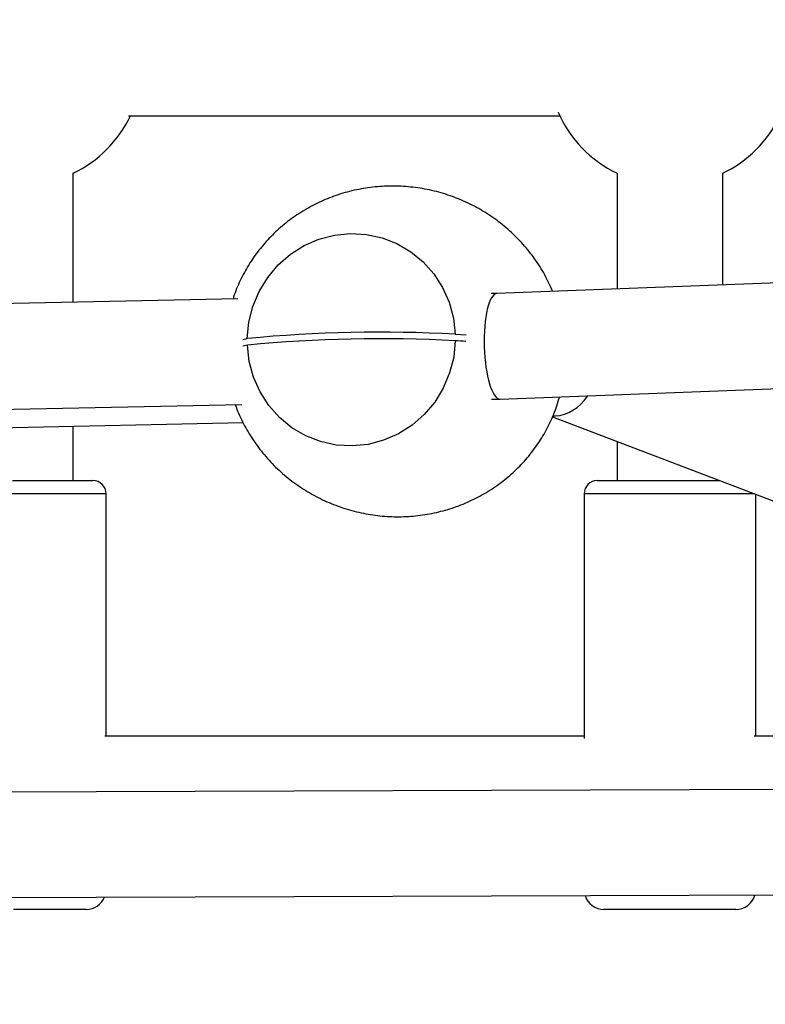
# Model space of a CAD drawing. Units: millimetres. Extents: x -5583 to 6066, y -4424 to 9988.
# Drawn here: x 1257 to 1370, y 289 to 438 of the extents above; entities that cross this region are included whole.
import ezdxf

# ---------------------------------------------------------------- set-up
doc = ezdxf.new("R2010")
doc.units = ezdxf.units.MM
doc.layers.add('SLD-0', color=179, linetype='Continuous')
doc.styles.add('SLDTEXTSTYLE0', font='TXT', dxfattribs={"width": 0.7})
doc.styles.add('SLDTEXTSTYLE1', font='TXT', dxfattribs={"width": 0.96})
doc.dimstyles.new('SLDDIMSTYLE0', dxfattribs={"dimtxt": 5, "dimasz": 3.302, "dimexe": 0, "dimexo": 0.0625, "dimgap": 1.25, "dimtad": 2, "dimdec": 0, "dimrnd": 1e-09, "dimzin": 12, "dimdsep": 46, "dimtxsty": 'SLDTEXTSTYLE0', "dimsah": 1, "dimcen": 0.09, "dimadec": 0, "dimazin": 3, "dimtfac": 1, "dimtofl": 0, "dimtmove": 0, "dimatfit": 3, "dimfxl": 0, "dimfrac": 2, "dimtolj": 1, "dimtzin": 12, "dimarcsym": 0})
doc.dimstyles.new('SLDDIMSTYLE1', dxfattribs={"dimtxt": 5, "dimasz": 3.302, "dimexe": 0, "dimexo": 0.0625, "dimgap": 1.25, "dimtad": 2, "dimdec": 0, "dimrnd": 1e-09, "dimzin": 12, "dimdsep": 46, "dimtxsty": 'SLDTEXTSTYLE0', "dimblk1": 'NONE', "dimblk2": 'NONE', "dimsah": 1, "dimcen": 0.09, "dimadec": 0, "dimazin": 3, "dimtfac": 1, "dimtofl": 0, "dimtmove": 0, "dimatfit": 3, "dimldrblk": 'NONE', "dimfxl": 0, "dimfrac": 2, "dimtolj": 1, "dimtzin": 12, "dimarcsym": 0})

# ---------------------------------------------------------------- blocks, each defined once
blk = doc.blocks.new('_D')
at = {"layer": 'SLD-0'}
for p, q in [((2451.31, 2830.17), (-5577.55, 2830.17)), ((-5576.55, 2830.17), (-5576.55, -2002.38)), ((-2906.37, -2002.38), (-5577.55, -2002.38))]:
    blk.add_line(p, q, dxfattribs=at)
for points in [[(-5576.55, 2830.17), (-5577.05, 2826.87), (-5576.04, 2826.87)], [(-5576.55, -2002.38), (-5576.04, -1999.08), (-5577.05, -1999.08)]]:
    blk.add_solid(points, dxfattribs=at)
at = {"layer": 'SLD-0', "insert": (-5582.99, 407.85), "char_height": 5, "attachment_point": 1, "rotation": 90, "style": 'SLDTEXTSTYLE0'}
blk.add_mtext('4833', dxfattribs=at)
blk = doc.blocks.new('_D_1')
at = {"layer": 'SLD-0'}
for p, q in [((-3365.07, -1736.88), (-3365.07, 4860.83)), ((4090.48, 1835.19), (4090.48, 4860.83)), ((4090.48, 4859.83), (-3365.07, 4859.83))]:
    blk.add_line(p, q, dxfattribs=at)
for points in [[(-3365.07, 4859.83), (-3361.77, 4859.33), (-3361.77, 4860.34)], [(4090.48, 4859.83), (4087.18, 4860.34), (4087.18, 4859.33)]]:
    blk.add_solid(points, dxfattribs=at)
at = {"layer": 'SLD-0', "insert": (356.48, 4866.28), "char_height": 5, "attachment_point": 1, "style": 'SLDTEXTSTYLE0'}
blk.add_mtext('7456', dxfattribs=at)
blk = doc.blocks.new('_D_2')
at = {"layer": 'SLD-0', "color": 7}
for p, q in [((5489.36, 761.34), (5489.36, -4424.29)), ((-5085.48, -2118.64), (-5085.48, -4424.29)), ((-5085.48, -4423.29), (5489.36, -4423.29))]:
    blk.add_line(p, q, dxfattribs=at)
for points in [[(-5085.48, -4423.29), (-5082.18, -4423.8), (-5082.18, -4422.78)], [(5489.36, -4423.29), (5486.06, -4422.78), (5486.06, -4423.8)]]:
    blk.add_solid(points, dxfattribs=at)
at = {"layer": 'SLD-0', "color": 7, "insert": (194.83, -4417.22), "char_height": 5, "attachment_point": 1, "style": 'SLDTEXTSTYLE1'}
blk.add_mtext('10575', dxfattribs=at)
blk = doc.blocks.new('_None')
blk = doc.blocks.new('_D_3')
at = {"layer": 'SLD-0', "color": 7}
for p, q in [((2435.69, 4224.19), (6066.28, 4224.19)), ((6065.28, -3883.64), (6065.28, 4224.19)), ((-3126.49, -3883.64), (6066.28, -3883.64))]:
    blk.add_line(p, q, dxfattribs=at)
for points in [[(6065.28, 4224.19), (6064.77, 4220.89), (6065.78, 4220.89)], [(6065.28, -3883.64), (6065.78, -3880.33), (6064.77, -3880.33)]]:
    blk.add_solid(points, dxfattribs=at)
at = {"layer": 'SLD-0', "color": 7, "insert": (6059.21, 164.41), "char_height": 5, "attachment_point": 1, "rotation": 90, "style": 'SLDTEXTSTYLE1'}
blk.add_mtext('8108', dxfattribs=at)

msp = doc.modelspace()

# ---------------------------------------------------------------- linework, layer by layer
at = {"layer": 'SLD-0', "color": 7, "linetype": 'Continuous', "lineweight": 25}
for p, q in [((1273.51, 423.34), (1338.83, 423.34)), ((1265.09, 395.1), (1265.09, 414.65)), ((1347.52, 414.65), (1347.52, 397.12)), ((1363.52, 397.71), (1363.52, 414.65)), ((1300.11, 403.7), (1302.35, 404.68)), ((1302.35, 404.68), (1304.71, 405.29)), ((1304.71, 405.29), (1307.12, 405.54)), ((1307.12, 405.54), (1309.54, 405.4)), ((1309.54, 405.4), (1311.9, 404.88)), ((1311.9, 404.88), (1314.16, 403.99)), ((1298.04, 402.39), (1300.11, 403.7)), ((1314.16, 403.99), (1316.25, 402.77)), ((1296.19, 400.76), (1298.04, 402.39)), ((1316.25, 402.77), (1318.12, 401.22)), ((1294.6, 398.88), (1296.19, 400.76)), ((1318.12, 401.22), (1319.74, 399.4)), ((1293.31, 396.76), (1294.6, 398.88)), ((1319.74, 399.4), (1321.07, 397.34)), ((1420.03, 399.82), (1329.32, 396.44)), ((1321.07, 397.34), (1322.06, 395.1)), ((1290.04, 395.62), (1179.96, 393.32)), ((1292.35, 394.48), (1293.31, 396.76)), ((1329.32, 396.44), (1328.42, 396.42)), ((1291.74, 392.07), (1292.35, 394.48)), ((1322.06, 395.1), (1322.71, 392.72)), ((1322.71, 392.72), (1322.99, 390.26)), ((1291.49, 389.6), (1291.74, 392.07)), ((1290.81, 389.46), (1291.49, 389.6)), ((1322.99, 390.26), (1324.64, 390.17)), ((1291.5, 388.6), (1290.81, 388.47)), ((1291.78, 386.15), (1291.5, 388.6)), ((1323, 389.26), (1322.76, 386.79)), ((1322.76, 386.79), (1322.15, 384.39)), ((1292.43, 383.77), (1291.78, 386.15)), ((1293.43, 381.52), (1292.43, 383.77)), ((1322.15, 384.39), (1321.19, 382.1)), ((1329.79, 380.44), (1422.62, 383.91)), ((1321.19, 382.1), (1319.89, 379.99)), ((1294.75, 379.46), (1293.43, 381.52)), ((1180.02, 377.32), (1290.65, 379.63)), ((1296.37, 377.64), (1294.75, 379.46)), ((1319.89, 379.99), (1318.3, 378.1)), ((1328.48, 380.42), (1329.78, 380.44)), ((1298.25, 376.1), (1296.37, 377.64)), ((1318.3, 378.1), (1316.45, 376.48)), ((1337.71, 377.73), (1475.03, 325.4)), ((1337.78, 377.9), (1338.17, 377.91)), ((1189.28, 374.68), (1290.86, 376.89)), ((1265.09, 368.09), (1265.09, 376.33)), ((1300.34, 374.87), (1298.25, 376.1)), ((1316.45, 376.48), (1314.38, 375.16)), ((1302.59, 373.99), (1300.34, 374.87)), ((1314.38, 375.16), (1312.14, 374.19)), ((1304.95, 373.47), (1302.59, 373.99)), ((1307.37, 373.33), (1304.95, 373.47)), ((1309.79, 373.57), (1307.37, 373.33)), ((1312.14, 374.19), (1309.79, 373.57)), ((1347.52, 373.99), (1347.52, 368.09)), ((1255.93, 368.09), (1268.09, 368.09)), ((1344.52, 368.09), (1354.15, 368.09)), ((1354.15, 368.09), (1363.02, 368.09)), ((1270.09, 366.09), (1255.72, 366.09)), ((1270.09, 329.34), (1270.09, 366.09)), ((1342.52, 366.09), (1342.52, 329)), ((1353.9, 366.09), (1342.52, 366.09)), ((1368.26, 366.09), (1353.9, 366.09)), ((1368.52, 329.34), (1368.52, 365.99)), ((1342.52, 329.34), (1269.89, 329.34)), ((1411.82, 329.34), (1368.27, 329.34)), ((1398.04, 321.37), (939.06, 319.8)), ((939.13, 303.8), (1398.1, 305.37)), ((1267.09, 303.09), (1256.04, 303.09)), ((1354.27, 303.09), (1345.52, 303.09)), ((1365.52, 303.09), (1354.27, 303.09))]:
    msp.add_line(p, q, dxfattribs=at)
for centre, radius, start, end in [((2339.36, 761.34), 3150, 231.10087, 11.50252), ((1355.52, 431.34), 18.5, 203.6405, 244.378), ((1257.09, 431.34), 18.5, 295.6221, 334.378), ((1355.52, 431.34), 18.5, 295.6221, 334.378), ((1311.56, 183.34), 207.24, 86.8379, 95.556), ((1311.57, 182.34), 207.24, 86.8379, 95.556), ((1268.09, 366.09), 2, 360, 90), ((1344.52, 366.09), 2, 90, 180), ((1267.09, 306.09), 3, 270, 337.3443), ((1345.52, 306.09), 3, 197.5926, 270), ((1365.52, 306.09), 3, 270, 344.1624)]:
    msp.add_arc(centre, radius, start, end, dxfattribs=at)
for centre, major_axis, ratio, start_param, end_param in [((1329.55, 388.44), (-0.23, 8), 0.270108, 0.002225, 3.143817), ((1338.66, 385.92), (1.37, 7.95), 0.752141, 3.28744, 4.170274)]:
    msp.add_ellipse(centre, major_axis=major_axis, ratio=ratio, start_param=start_param, end_param=end_param, dxfattribs=at)
for points, knots in [([(1337.77, 396.75), (1337.39, 397.59), (1336.61, 399.3), (1335.09, 401.69), (1333.31, 403.93), (1331.27, 405.97), (1329.02, 407.79), (1326.57, 409.35), (1323.96, 410.63), (1321.22, 411.63), (1318.4, 412.32), (1315.52, 412.69), (1312.64, 412.76), (1309.78, 412.51), (1306.98, 411.96), (1304.27, 411.11), (1301.7, 409.98), (1299.28, 408.58), (1297.04, 406.95), (1295.02, 405.09), (1293.22, 403.03), (1291.67, 400.81), (1290.4, 398.42), (1289.63, 396.67), (1289.36, 395.71), (1289.33, 395.6)], [0, 0, 0, 0, 0.044054, 0.089485, 0.13543, 0.181804, 0.228512, 0.275454, 0.322529, 0.369643, 0.416704, 0.46362, 0.510291, 0.556642, 0.60261, 0.648138, 0.693179, 0.737702, 0.781692, 0.825157, 0.868133, 0.910689, 0.952928, 0.994984, 1, 1, 1, 1]), ([(1324.58, 389.17), (1324.57, 389.17), (1324.08, 389.21), (1323.53, 389.24), (1323, 389.26)], [0, 0, 0, 0, 0.0303658, 1, 1, 1, 1]), ([(1289.67, 379.61), (1289.78, 379.27), (1290.2, 378.05), (1291.22, 376.05), (1292.72, 373.63), (1294.51, 371.4), (1296.54, 369.35), (1298.8, 367.54), (1301.25, 365.98), (1303.86, 364.69), (1306.6, 363.7), (1309.42, 363.01), (1312.3, 362.63), (1315.18, 362.57), (1318.04, 362.82), (1320.84, 363.38), (1323.55, 364.22), (1326.12, 365.36), (1328.54, 366.75), (1330.77, 368.39), (1332.8, 370.24), (1334.59, 372.3), (1336.15, 374.53), (1337.42, 376.91), (1338.31, 379), (1338.66, 380.32), (1338.78, 380.78)], [0, 0, 0, 0, 0.016122, 0.059481, 0.1034, 0.147815, 0.192645, 0.237797, 0.283175, 0.328683, 0.374227, 0.419719, 0.465072, 0.510187, 0.554993, 0.599428, 0.643438, 0.686977, 0.730015, 0.772538, 0.814554, 0.856097, 0.897234, 0.938065, 0.97872, 1, 1, 1, 1])]:
    msp.add_open_spline(points, degree=3, knots=knots, dxfattribs=at)

# ---------------------------------------------------------------- dimensions: what is measured, and where the dimension line sits
at = {"layer": 'SLD-0'}
for base, p1, p2, angle, picture, middle in [((-3365.07, 4859.83), (4090.48, 1835.19), (-3365.07, -1736.88), 0, '_D_1', (362.7, 4859.83)), ((-5576.55, -2002.38), (2451.31, 2830.17), (-2906.37, -2002.38), 90, '_D', (-5576.55, 413.89))]:
    dim = msp.add_linear_dim(base=base, p1=p1, p2=p2, angle=angle, dimstyle='SLDDIMSTYLE0', dxfattribs=at)
    dim.commit()
    dim.dimension.update_dxf_attribs({"geometry": picture, "text_midpoint": middle, "dimtype": 160})
at = {"layer": 'SLD-0', "color": 7}
dim = msp.add_linear_dim(base=(6065.28, -3883.64), p1=(2435.69, 4224.19), p2=(-3126.49, -3883.64), angle=90, dimstyle='SLDDIMSTYLE1', dxfattribs=at)
dim.commit()
dim.dimension.update_dxf_attribs({"geometry": '_D_3', "text_midpoint": (6065.28, 170.28), "dimtype": 160})
dim = msp.add_linear_dim(base=(-5085.48, -4423.29), p1=(5489.36, 761.34), p2=(-5085.48, -2118.64), dimstyle='SLDDIMSTYLE1', dxfattribs=at)
dim.commit()
dim.dimension.update_dxf_attribs({"geometry": '_D_2', "text_midpoint": (201.94, -4423.29), "dimtype": 160})

doc.saveas('drawing.dxf')
